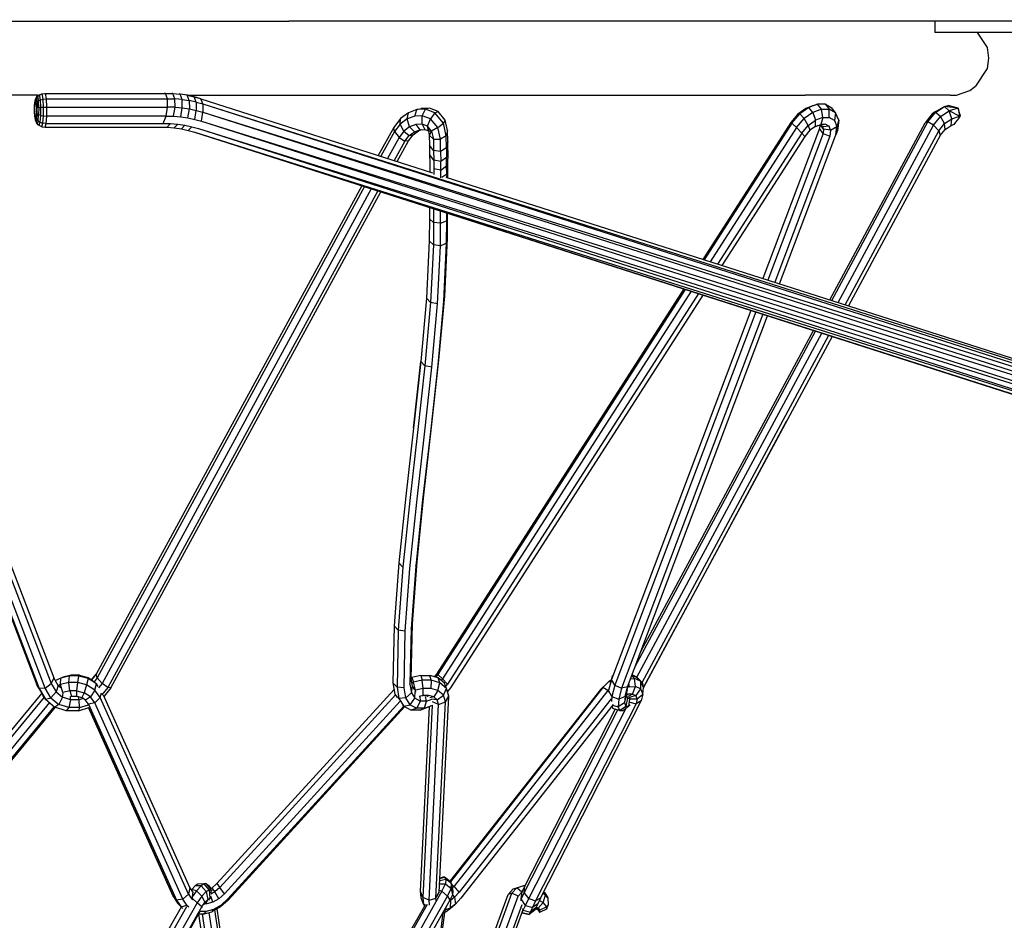
# Model space of a CAD drawing. Units: inches. Extents: x -554728 to 164277, y -104915 to 31894.
# Drawn here: x 143604 to 143815, y 28440 to 28633 of the extents above; entities that cross this region are included whole.
import ezdxf

# ---------------------------------------------------------------- set-up
doc = ezdxf.new("R2010")
doc.units = ezdxf.units.IN
doc.header["$MEASUREMENT"] = 0
doc.linetypes.add('CENTER', pattern=[2, 1.25, -0.25, 0.25, -0.25])
doc.layers.get('0').update_dxf_attribs({"lineweight": 5})

msp = doc.modelspace()

# ---------------------------------------------------------------- linework, layer by layer
at = {"linetype": 'CENTER', "lineweight": 0, "ltscale": 100}
msp.add_line((143619.07, 28632.88), (147259.85, 28633.19), dxfattribs=at)
at = {"color": 18, "linetype": 'Continuous', "lineweight": 30, "true_color": 0x000000}
for p, q in [((143588.9, 28632.88), (143613.6, 28632.88)), ((143613.6, 28632.88), (143637.81, 28632.88)), ((143637.81, 28632.88), (143661.26, 28632.88)), ((143683.67, 28632.88), (143661.26, 28632.88)), ((143704.8, 28632.88), (143683.67, 28632.88)), ((143724.4, 28632.88), (143704.8, 28632.88)), ((143742.26, 28632.88), (143724.4, 28632.88)), ((143758.17, 28632.88), (143742.26, 28632.88)), ((143771.94, 28632.88), (143758.17, 28632.88)), ((143783.44, 28632.88), (143771.94, 28632.88)), ((143792.51, 28632.88), (143783.44, 28632.88)), ((143799.07, 28632.88), (143792.51, 28632.88)), ((143799.72, 28632.88), (143799.07, 28632.88)), ((143799.72, 28632.96), (143799.72, 28630.46)), ((143799.72, 28632.96), (143937.72, 28632.96)), ((143937.72, 28630.46), (143799.72, 28630.46)), ((143808.81, 28630.46), (143810.9, 28627.22)), ((143810.9, 28627.22), (143811.22, 28624.96)), ((143811.22, 28624.96), (143810.9, 28622.71)), ((143810.9, 28622.71), (143808.46, 28618.92)), ((143807.22, 28618.03), (143808.46, 28618.92)), ((143607.57, 28617.04), (143588.9, 28617.04)), ((143606.87, 28615.81), (143607.02, 28616.32)), ((143607.02, 28616.32), (143606.87, 28615.81)), ((143607.02, 28616.32), (143606.95, 28615.6)), ((143607.25, 28616.88), (143607.02, 28616.32)), ((143607.25, 28616.88), (143607.02, 28616.32)), ((143607.02, 28616.32), (143607.17, 28616.19)), ((143607.17, 28616.19), (143607.06, 28615.51)), ((143607.17, 28616.19), (143607.44, 28616.72)), ((143607.17, 28616.19), (143607.3, 28615.44)), ((143607.25, 28616.88), (143607.41, 28617.04)), ((143607.44, 28616.72), (143607.25, 28616.88)), ((143607.44, 28616.72), (143607.86, 28617.09)), ((143607.44, 28616.72), (143607.59, 28615.79)), ((143607.77, 28617.16), (143607.86, 28617.09)), ((143607.86, 28617.09), (143608.43, 28617.32)), ((143608.03, 28616.05), (143607.86, 28617.09)), ((143608.03, 28616.05), (143608.62, 28616.2)), ((143608.43, 28617.32), (143608.39, 28617.36)), ((143608.43, 28617.32), (143609.15, 28617.39)), ((143608.62, 28616.2), (143608.43, 28617.32)), ((143608.62, 28616.2), (143609.35, 28616.25)), ((143608.71, 28614.46), (143608.62, 28616.2)), ((143609.15, 28617.39), (143609.12, 28617.42)), ((143609.35, 28616.25), (143609.15, 28617.39)), ((143609.15, 28617.39), (143613.19, 28617.39)), ((143609.44, 28614.48), (143609.35, 28616.25)), ((143609.35, 28616.25), (143635.24, 28616.25)), ((143613.19, 28617.39), (143634.83, 28617.39)), ((143634.83, 28617.39), (143634.64, 28617.45)), ((143635.24, 28616.25), (143634.83, 28617.39)), ((143634.83, 28617.39), (143636.43, 28617.35)), ((143635.29, 28614.48), (143635.24, 28616.25)), ((143635.24, 28616.25), (143636.84, 28616.21)), ((143636.43, 28617.35), (143636.23, 28617.41)), ((143636.84, 28616.21), (143636.43, 28617.35)), ((143636.43, 28617.35), (143637.99, 28617.21)), ((143636.89, 28614.43), (143636.84, 28616.21)), ((143638.4, 28616.07), (143636.84, 28616.21)), ((143637.99, 28617.21), (143637.74, 28617.29)), ((143638.4, 28616.07), (143637.99, 28617.21)), ((143639.5, 28616.99), (143637.99, 28617.21)), ((143639.5, 28616.99), (143639.13, 28617.1)), ((143639.41, 28617.04), (143661.26, 28617.04)), ((143639.91, 28615.85), (143639.5, 28616.99)), ((143639.5, 28616.99), (143640.97, 28616.67)), ((143640.3, 28616.88), (143639.52, 28617.04)), ((143640.97, 28616.67), (143640.3, 28616.88)), ((143640.3, 28616.88), (143641.72, 28616.47)), ((143641.38, 28615.53), (143640.97, 28616.67)), ((143642.4, 28616.27), (143640.97, 28616.67)), ((143642.4, 28616.27), (143641.72, 28616.47)), ((143642.81, 28615.13), (143642.4, 28616.27)), ((143642.4, 28616.27), (143692.03, 28600.39)), ((143661.26, 28617.04), (143683.67, 28617.04)), ((143683.67, 28617.04), (143704.8, 28617.04)), ((143704.8, 28617.04), (143724.4, 28617.04)), ((143724.4, 28617.04), (143742.26, 28617.04)), ((143742.26, 28617.04), (143758.17, 28617.04)), ((143758.17, 28617.04), (143771.94, 28617.04)), ((143783.44, 28617.04), (143771.94, 28617.04)), ((143792.51, 28617.04), (143783.44, 28617.04)), ((143799.07, 28617.04), (143792.51, 28617.04)), ((143803.03, 28617.04), (143799.07, 28617.04)), ((143803.03, 28617.04), (143804.36, 28617.04)), ((143804.36, 28617.04), (143807.22, 28618.03)), ((143606.76, 28613.51), (143606.78, 28614.78)), ((143606.77, 28613.63), (143606.78, 28614.52)), ((143606.78, 28614.78), (143606.87, 28615.81)), ((143606.78, 28614.52), (143606.85, 28615.24)), ((143606.78, 28614.52), (143606.78, 28614.78)), ((143606.85, 28615.24), (143606.87, 28615.81)), ((143606.85, 28615.24), (143606.95, 28615.6)), ((143606.87, 28615.81), (143606.87, 28615.81)), ((143606.87, 28615.81), (143606.87, 28615.81)), ((143607.06, 28615.51), (143606.95, 28615.6)), ((143607.15, 28614.98), (143607.06, 28615.51)), ((143607.3, 28615.44), (143607.15, 28614.98)), ((143607.19, 28614.16), (143607.15, 28614.98)), ((143607.18, 28613.27), (143607.19, 28614.16)), ((143607.19, 28614.16), (143607.36, 28614.28)), ((143607.3, 28615.44), (143607.59, 28615.79)), ((143607.3, 28615.44), (143607.36, 28614.28)), ((143607.35, 28613.01), (143607.36, 28614.28)), ((143607.67, 28614.36), (143607.36, 28614.28)), ((143608.03, 28616.05), (143607.59, 28615.79)), ((143607.67, 28614.36), (143607.59, 28615.79)), ((143607.67, 28614.36), (143607.65, 28612.81)), ((143607.67, 28614.36), (143608.12, 28614.43)), ((143608.12, 28614.43), (143608.03, 28616.05)), ((143608.1, 28612.66), (143608.12, 28614.43)), ((143608.12, 28614.43), (143608.71, 28614.46)), ((143608.69, 28612.57), (143608.71, 28614.46)), ((143608.71, 28614.46), (143609.44, 28614.48)), ((143609.42, 28612.55), (143609.44, 28614.48)), ((143609.44, 28614.48), (143635.29, 28614.48)), ((143634.95, 28612.55), (143635.29, 28614.48)), ((143636.89, 28614.43), (143635.29, 28614.48)), ((143636.55, 28612.5), (143636.89, 28614.43)), ((143636.89, 28614.43), (143638.44, 28614.3)), ((143638.11, 28612.37), (143638.44, 28614.3)), ((143638.44, 28614.3), (143638.4, 28616.07)), ((143638.4, 28616.07), (143639.91, 28615.85)), ((143638.44, 28614.3), (143639.96, 28614.07)), ((143639.62, 28612.14), (143639.96, 28614.07)), ((143639.91, 28615.85), (143639.96, 28614.07)), ((143641.38, 28615.53), (143639.91, 28615.85)), ((143639.96, 28614.07), (143641.43, 28613.76)), ((143641.38, 28615.53), (143641.43, 28613.76)), ((143641.38, 28615.53), (143642.81, 28615.13)), ((143642.81, 28615.13), (143642.86, 28613.35)), ((143642.81, 28615.13), (143936.53, 28521.26)), ((143642.81, 28615.13), (143935.15, 28522.63)), ((143688.71, 28613.95), (143689.66, 28614.17)), ((143690.55, 28614.02), (143688.71, 28613.95)), ((143691.45, 28614.24), (143689.66, 28614.17)), ((143689.88, 28612.6), (143690.55, 28614.02)), ((143691.45, 28614.24), (143690.55, 28614.02)), ((143692.53, 28613.26), (143690.55, 28614.02)), ((143693.25, 28613.54), (143691.45, 28614.24)), ((143772.08, 28614.18), (143770.37, 28612.94)), ((143772.69, 28614.38), (143770.77, 28612.99)), ((143773.74, 28614.79), (143772.08, 28614.18)), ((143772.08, 28614.18), (143772.69, 28614.38)), ((143774.59, 28615.08), (143772.69, 28614.38)), ((143773.55, 28613.34), (143772.69, 28614.38)), ((143775.4, 28614.02), (143773.55, 28613.34)), ((143773.74, 28614.79), (143774.59, 28615.08)), ((143776.31, 28615.09), (143774.59, 28615.08)), ((143775.4, 28614.02), (143774.59, 28615.08)), ((143775.4, 28614.02), (143777.1, 28614.03)), ((143775.7, 28612.24), (143775.4, 28614.02)), ((143776.31, 28615.09), (143777.1, 28614.03)), ((143776.31, 28615.09), (143777.66, 28614.32)), ((143777.1, 28612.25), (143777.1, 28614.03)), ((143778.44, 28613.27), (143777.1, 28614.03)), ((143778.44, 28613.27), (143777.66, 28614.32)), ((143799.85, 28613.29), (143801.81, 28614.6)), ((143799.92, 28613.51), (143801.49, 28614.46)), ((143801.49, 28614.46), (143801.81, 28614.6)), ((143801.81, 28614.6), (143802.56, 28614.84)), ((143802.77, 28613.65), (143801.81, 28614.6)), ((143804.7, 28614.27), (143801.81, 28614.6)), ((143804.7, 28614.27), (143802.56, 28614.84)), ((143804.7, 28614.27), (143802.77, 28613.65)), ((143804.7, 28614.27), (143805.01, 28612.51)), ((143805.23, 28612.51), (143804.7, 28614.27)), ((143606.77, 28613.63), (143606.76, 28613.51)), ((143606.83, 28612.35), (143606.76, 28613.51)), ((143606.82, 28612.81), (143606.77, 28613.63)), ((143606.91, 28612.28), (143606.82, 28612.81)), ((143606.82, 28612.81), (143606.83, 28612.35)), ((143606.83, 28612.35), (143606.96, 28611.6)), ((143606.91, 28612.28), (143607.02, 28612.18)), ((143606.96, 28611.6), (143606.91, 28612.28)), ((143607.12, 28612.55), (143607.02, 28612.18)), ((143607.11, 28611.47), (143607.02, 28612.18)), ((143607.25, 28611.98), (143607.11, 28611.47)), ((143607.12, 28612.55), (143607.18, 28613.27)), ((143607.25, 28611.98), (143607.12, 28612.55)), ((143607.18, 28613.27), (143607.35, 28613.01)), ((143607.25, 28611.98), (143607.35, 28613.01)), ((143607.54, 28611.54), (143607.25, 28611.98)), ((143607.65, 28612.81), (143607.35, 28613.01)), ((143607.54, 28611.54), (143607.65, 28612.81)), ((143608.1, 28612.66), (143607.65, 28612.81)), ((143607.97, 28611.23), (143608.1, 28612.66)), ((143608.1, 28612.66), (143608.69, 28612.57)), ((143608.55, 28611.04), (143608.69, 28612.57)), ((143608.69, 28612.57), (143609.42, 28612.55)), ((143609.28, 28610.98), (143609.42, 28612.55)), ((143634.95, 28612.55), (143609.42, 28612.55)), ((143634.32, 28610.98), (143634.95, 28612.55)), ((143634.95, 28612.55), (143636.55, 28612.5)), ((143636.55, 28612.5), (143638.11, 28612.37)), ((143638.11, 28612.37), (143639.62, 28612.14)), ((143639.62, 28612.14), (143641.09, 28611.83)), ((143641.09, 28611.83), (143641.43, 28613.76)), ((143641.43, 28613.76), (143642.86, 28613.35)), ((143642.52, 28611.42), (143642.86, 28613.35)), ((143642.86, 28613.35), (143936.53, 28521.26)), ((143642.86, 28613.35), (143937.03, 28519.38)), ((143685.2, 28611.99), (143683.74, 28610.12)), ((143685.16, 28610.82), (143685.2, 28611.99)), ((143686.64, 28611.92), (143685.16, 28610.82)), ((143686.92, 28613.27), (143685.2, 28611.99)), ((143686.64, 28611.92), (143686.92, 28613.27)), ((143688.24, 28612.53), (143686.64, 28611.92)), ((143687.16, 28610.23), (143686.64, 28611.92)), ((143688.71, 28613.95), (143686.92, 28613.27)), ((143688.24, 28612.53), (143688.71, 28613.95)), ((143689.88, 28612.6), (143688.24, 28612.53)), ((143689.84, 28610.8), (143689.88, 28612.6)), ((143691.6, 28611.94), (143689.88, 28612.6)), ((143690.99, 28610.36), (143691.6, 28611.94)), ((143692.53, 28613.26), (143691.6, 28611.94)), ((143693.18, 28610.08), (143691.6, 28611.94)), ((143692.53, 28613.26), (143693.25, 28613.54)), ((143694.4, 28611.05), (143692.53, 28613.26)), ((143694.81, 28611.68), (143693.25, 28613.54)), ((143770.37, 28612.94), (143768.85, 28611.15)), ((143769.1, 28611.01), (143770.77, 28612.99)), ((143770.07, 28610.08), (143771.7, 28612)), ((143770.37, 28612.94), (143770.77, 28612.99)), ((143770.77, 28612.99), (143771.7, 28612)), ((143773.55, 28613.34), (143771.7, 28612)), ((143772.6, 28610.55), (143771.7, 28612)), ((143773.55, 28613.34), (143774.15, 28611.66)), ((143775.7, 28612.24), (143774.15, 28611.66)), ((143775.7, 28612.24), (143775.31, 28610.77)), ((143775.7, 28612.24), (143777.1, 28612.25)), ((143778.19, 28611.63), (143777.1, 28612.25)), ((143778.44, 28613.27), (143778.19, 28611.63)), ((143779.11, 28611.66), (143778.44, 28613.27)), ((143799.15, 28613), (143797.62, 28611.1)), ((143798.24, 28611.31), (143799.85, 28613.29)), ((143799.92, 28613.51), (143799.15, 28613)), ((143799.85, 28613.29), (143799.15, 28613)), ((143799.46, 28610.6), (143800.94, 28612.43)), ((143800.94, 28612.43), (143799.85, 28613.29)), ((143800.94, 28612.43), (143802.77, 28613.65)), ((143801.79, 28610.93), (143800.94, 28612.43)), ((143801.79, 28610.93), (143803.34, 28611.97)), ((143803.34, 28611.97), (143802.77, 28613.65)), ((143805.01, 28612.51), (143802.77, 28613.65)), ((143803.2, 28610.53), (143803.34, 28611.97)), ((143803.34, 28611.97), (143805.01, 28612.51)), ((143804.25, 28611.26), (143804.9, 28612.12)), ((143804.9, 28612.12), (143805.01, 28612.51)), ((143804.9, 28612.12), (143805.1, 28612.35)), ((143805.01, 28612.51), (143805.23, 28612.51)), ((143805.23, 28612.51), (143805.1, 28612.35)), ((143606.96, 28611.6), (143607.17, 28611.07)), ((143606.96, 28611.6), (143607.11, 28611.47)), ((143607.36, 28610.91), (143607.11, 28611.47)), ((143607.55, 28610.7), (143607.17, 28611.07)), ((143607.17, 28611.07), (143607.36, 28610.91)), ((143607.54, 28611.54), (143607.36, 28610.91)), ((143607.77, 28610.51), (143607.36, 28610.91)), ((143607.54, 28611.54), (143607.97, 28611.23)), ((143607.77, 28610.51), (143607.55, 28610.7)), ((143607.77, 28610.51), (143607.97, 28611.23)), ((143608.34, 28610.27), (143607.77, 28610.51)), ((143607.97, 28611.23), (143608.55, 28611.04)), ((143608.34, 28610.27), (143608.55, 28611.04)), ((143608.34, 28610.27), (143609.06, 28610.19)), ((143609.28, 28610.98), (143608.55, 28611.04)), ((143609.06, 28610.19), (143609.28, 28610.98)), ((143609.06, 28610.19), (143633.57, 28610.19)), ((143609.28, 28610.98), (143634.32, 28610.98)), ((143633.57, 28610.19), (143635.17, 28610.14)), ((143634.32, 28610.98), (143635.92, 28610.93)), ((143635.17, 28610.14), (143635.92, 28610.93)), ((143635.17, 28610.14), (143636.73, 28610.01)), ((143635.92, 28610.93), (143637.48, 28610.8)), ((143636.73, 28610.01), (143637.48, 28610.8)), ((143636.73, 28610.01), (143638.24, 28609.78)), ((143637.48, 28610.8), (143638.99, 28610.57)), ((143638.24, 28609.78), (143638.99, 28610.57)), ((143638.99, 28610.57), (143640.46, 28610.26)), ((143639.71, 28609.47), (143640.46, 28610.26)), ((143640.46, 28610.26), (143641.89, 28609.85)), ((143641.09, 28611.83), (143642.52, 28611.42)), ((143641.89, 28609.85), (143936.53, 28517.51)), ((143641.89, 28609.85), (143935.15, 28516.14)), ((143642.52, 28611.42), (143937.03, 28519.38)), ((143642.52, 28611.42), (143936.53, 28517.51)), ((143683.74, 28610.12), (143680.45, 28604.08)), ((143683.9, 28609.21), (143683.74, 28610.12)), ((143685.16, 28610.82), (143683.9, 28609.21)), ((143685.94, 28609.32), (143685.16, 28610.82)), ((143687.16, 28610.23), (143685.94, 28609.32)), ((143688.51, 28610.74), (143687.16, 28610.23)), ((143687.16, 28610.23), (143688.18, 28609.18)), ((143689.84, 28610.8), (143688.51, 28610.74)), ((143688.51, 28610.74), (143689.38, 28609.63)), ((143690.99, 28610.36), (143689.84, 28610.8)), ((143689.84, 28610.8), (143690.45, 28609.67)), ((143691.85, 28609.34), (143690.99, 28610.36)), ((143690.99, 28610.36), (143691.2, 28609.28)), ((143690.99, 28610.36), (143691.07, 28609.43)), ((143693.18, 28610.08), (143691.85, 28609.34)), ((143693.18, 28610.08), (143694.4, 28611.05)), ((143693.74, 28607.57), (143693.18, 28610.08)), ((143694.81, 28611.68), (143694.4, 28611.05)), ((143695.01, 28608.32), (143694.4, 28611.05)), ((143695.29, 28609.42), (143694.81, 28611.68)), ((143768.85, 28611.15), (143750, 28581.82)), ((143769.1, 28611.01), (143750.3, 28581.76)), ((143770.07, 28610.08), (143751.6, 28581.34)), ((143774.97, 28609.88), (143762.83, 28577.75)), ((143769.1, 28611.01), (143768.85, 28611.15)), ((143770.07, 28610.08), (143769.1, 28611.01)), ((143770.07, 28610.08), (143771.2, 28608.89)), ((143771.2, 28608.89), (143772.6, 28610.55)), ((143772.6, 28610.55), (143774.15, 28611.66)), ((143772.6, 28610.55), (143772.96, 28609.49)), ((143774.14, 28610.34), (143772.96, 28609.49)), ((143774.14, 28610.34), (143774.15, 28611.66)), ((143774.14, 28610.34), (143775.31, 28610.77)), ((143775.21, 28610.49), (143774.53, 28610.48)), ((143775.04, 28610.49), (143774.97, 28609.88)), ((143775.76, 28608.79), (143774.97, 28609.88)), ((143776.32, 28610.78), (143775.21, 28610.49)), ((143775.21, 28610.49), (143775.68, 28610.22)), ((143776.32, 28610.78), (143775.31, 28610.77)), ((143775.88, 28609.74), (143775.41, 28610.38)), ((143777.04, 28610.37), (143775.68, 28610.22)), ((143775.88, 28609.74), (143775.68, 28610.22)), ((143776.32, 28610.78), (143777.04, 28610.37)), ((143777.39, 28609.55), (143777.04, 28610.37)), ((143777.21, 28573.15), (143797.62, 28611.1)), ((143777.39, 28609.55), (143778.72, 28610.34)), ((143777.65, 28573.01), (143798.24, 28611.31)), ((143778.19, 28611.63), (143778.72, 28610.34)), ((143778.49, 28608.5), (143778.72, 28610.34)), ((143779.11, 28611.66), (143778.72, 28610.34)), ((143779.11, 28611.66), (143778.83, 28609.46)), ((143778.83, 28609.46), (143779.11, 28611.66)), ((143779.01, 28572.57), (143799.46, 28610.6)), ((143798.24, 28611.31), (143797.62, 28611.1)), ((143799.46, 28610.6), (143798.24, 28611.31)), ((143800.54, 28609.39), (143799.46, 28610.6)), ((143800.54, 28609.39), (143801.79, 28610.93)), ((143801.91, 28609.67), (143801.79, 28610.93)), ((143801.91, 28609.67), (143803.2, 28610.53)), ((143803.12, 28610.48), (143803.3, 28610.54)), ((143803.84, 28610.74), (143803.2, 28610.53)), ((143803.84, 28610.74), (143803.3, 28610.54)), ((143803.84, 28610.74), (143804.25, 28611.26)), ((143638.24, 28609.78), (143639.71, 28609.47)), ((143639.71, 28609.47), (143641.14, 28609.07)), ((143640.83, 28609.15), (143931.4, 28516.14)), ((143640.84, 28609.15), (143933.28, 28515.63)), ((143641.14, 28609.07), (143935.15, 28516.14)), ((143641.14, 28609.07), (143933.28, 28515.63)), ((143683.9, 28609.21), (143681.02, 28603.92)), ((143684.89, 28607.98), (143682.44, 28603.46)), ((143683.9, 28609.21), (143684.89, 28607.98)), ((143685.94, 28609.32), (143684.89, 28607.98)), ((143684.89, 28607.98), (143686.15, 28607.16)), ((143685.94, 28609.32), (143687.09, 28608.36)), ((143686.15, 28607.16), (143687.09, 28608.36)), ((143686.92, 28607.23), (143687.92, 28608.51)), ((143687.09, 28608.36), (143688.18, 28609.18)), ((143687.09, 28608.36), (143687.92, 28608.51)), ((143687.92, 28608.51), (143689.09, 28609.38)), ((143688.18, 28609.18), (143689.38, 28609.63)), ((143688.18, 28609.18), (143689.09, 28609.38)), ((143689.09, 28609.38), (143689.79, 28609.65)), ((143689.38, 28609.63), (143690.45, 28609.67)), ((143690.45, 28609.67), (143691.07, 28609.43)), ((143691.07, 28609.43), (143691.2, 28609.28)), ((143691.85, 28609.34), (143691.2, 28609.28)), ((143691.2, 28609.28), (143691.38, 28608.44)), ((143691.85, 28609.34), (143691.38, 28608.44)), ((143692.24, 28607.63), (143691.38, 28608.44)), ((143691.38, 28608.44), (143691.42, 28606.31)), ((143691.85, 28609.34), (143692.24, 28607.63)), ((143695.01, 28608.32), (143693.74, 28607.57)), ((143695.29, 28609.42), (143695.01, 28608.32)), ((143695.06, 28605.73), (143695.01, 28608.32)), ((143695.33, 28607.1), (143695.29, 28609.42)), ((143771.2, 28608.89), (143753.17, 28580.84)), ((143771.83, 28608.15), (143754.07, 28580.51)), ((143775.76, 28608.79), (143763.91, 28577.4)), ((143777.22, 28608.22), (143765.4, 28576.93)), ((143766.44, 28576.59), (143778.49, 28608.5)), ((143771.2, 28608.89), (143771.83, 28608.15)), ((143772.96, 28609.49), (143771.83, 28608.15)), ((143775.88, 28609.74), (143775.76, 28608.79)), ((143775.76, 28608.79), (143777.22, 28608.22)), ((143777.39, 28609.55), (143775.88, 28609.74)), ((143777.39, 28609.55), (143777.22, 28608.22)), ((143778.83, 28609.46), (143778.49, 28608.5)), ((143780.5, 28572.1), (143800.54, 28609.39)), ((143800.87, 28608.38), (143781.23, 28571.86)), ((143800.54, 28609.39), (143800.87, 28608.38)), ((143800.87, 28608.38), (143801.91, 28609.67)), ((143686.15, 28607.16), (143683.88, 28603)), ((143684.5, 28602.79), (143686.92, 28607.23)), ((143686.92, 28607.23), (143686.15, 28607.16)), ((143692.29, 28605.17), (143691.42, 28606.31)), ((143691.42, 28606.31), (143691.45, 28604.33)), ((143692.24, 28607.63), (143693.74, 28607.57)), ((143692.24, 28607.63), (143692.29, 28605.17)), ((143693.8, 28604.94), (143693.74, 28607.57)), ((143695.06, 28605.73), (143693.8, 28604.94)), ((143695.33, 28607.1), (143695.06, 28605.73)), ((143695.06, 28605.73), (143695.08, 28603.69)), ((143695.36, 28605.19), (143695.33, 28607.1)), ((143567.97, 28604.32), (143610.93, 28492.17)), ((143692.32, 28603.08), (143691.45, 28604.33)), ((143691.45, 28604.33), (143691.46, 28602.54)), ((143693.8, 28604.94), (143692.29, 28605.17)), ((143692.29, 28605.17), (143692.32, 28603.08)), ((143693.8, 28604.94), (143693.82, 28602.81)), ((143695.08, 28603.69), (143693.82, 28602.81)), ((143695.36, 28605.19), (143695.08, 28603.69)), ((143695.09, 28601.86), (143695.08, 28603.69)), ((143695.36, 28605.19), (143695.37, 28603.42)), ((143564.25, 28603.04), (143607.28, 28490.69)), ((143564.69, 28602.36), (143607.77, 28489.9)), ((143609.04, 28490), (143565.96, 28602.45)), ((143567.32, 28603.27), (143610.35, 28490.95)), ((143691.46, 28602.54), (143691.46, 28600.81)), ((143693.82, 28602.81), (143692.32, 28603.08)), ((143692.32, 28603.08), (143692.33, 28601.24)), ((143693.84, 28600.96), (143693.82, 28602.81)), ((143693.84, 28600.96), (143695.09, 28601.86)), ((143695.1, 28600.12), (143695.09, 28601.86)), ((143695.36, 28599.86), (143695.37, 28601.68)), ((143695.37, 28601.68), (143695.37, 28603.42)), ((143691.46, 28600.81), (143691.46, 28600.58)), ((143693.84, 28600.96), (143692.33, 28601.24)), ((143692.33, 28601.24), (143692.33, 28600.02)), ((143693.84, 28599.34), (143693.84, 28600.96)), ((143695.1, 28600.12), (143694.03, 28599.36)), ((143694.92, 28599.47), (143935.15, 28522.63)), ((143695.1, 28600.12), (143695.09, 28599.46)), ((143695.36, 28599.33), (143695.36, 28599.86)), ((143676.92, 28597.6), (143619.98, 28492.96)), ((143677.48, 28597.42), (143620.21, 28492.18)), ((143678.9, 28596.97), (143621.24, 28491)), ((143680.35, 28596.5), (143622.45, 28490.11)), ((143623.14, 28490.04), (143680.97, 28596.3)), ((143691.4, 28592.97), (143691.39, 28590.52)), ((143692.28, 28592.68), (143692.26, 28589.74)), ((143693.77, 28589.57), (143693.78, 28592.2)), ((143695.03, 28591.8), (143695.03, 28590.1)), ((143695.27, 28586.35), (143695.3, 28591.03)), ((143695.3, 28591.03), (143695.3, 28591.72)), ((143691.39, 28590.52), (143691.37, 28585.84)), ((143692.26, 28589.74), (143691.39, 28590.52)), ((143692.26, 28589.74), (143692.24, 28584.93)), ((143693.77, 28589.57), (143692.26, 28589.74)), ((143693.75, 28584.71), (143693.77, 28589.57)), ((143693.77, 28589.57), (143695.03, 28590.1)), ((143695.03, 28590.1), (143695, 28585.3)), ((143691.37, 28585.84), (143690.77, 28573.54)), ((143692.24, 28584.93), (143691.37, 28585.84)), ((143692.24, 28584.93), (143691.64, 28572.57)), ((143693.75, 28584.71), (143692.24, 28584.93)), ((143693.15, 28572.28), (143693.75, 28584.71)), ((143693.75, 28584.71), (143695, 28585.3)), ((143695, 28585.3), (143694.4, 28572.85)), ((143694.67, 28573.94), (143695.27, 28586.35)), ((143695, 28585.3), (143695.27, 28586.35)), ((143745.95, 28575.5), (143692.93, 28493)), ((143746.22, 28575.42), (143693.19, 28492.88)), ((143693.45, 28560.25), (143694.67, 28573.94)), ((143747.53, 28575), (143694.17, 28491.97)), ((143694.4, 28572.85), (143694.67, 28573.94)), ((143749.1, 28574.5), (143695.31, 28490.79)), ((143750.01, 28574.2), (143695.93, 28490.04)), ((143690.77, 28573.54), (143689.56, 28559.99)), ((143691.64, 28572.57), (143690.43, 28559.04)), ((143691.64, 28572.57), (143690.77, 28573.54)), ((143693.15, 28572.28), (143691.64, 28572.57)), ((143691.93, 28558.71), (143693.15, 28572.28)), ((143694.4, 28572.85), (143693.18, 28559.21)), ((143760.26, 28570.92), (143730.39, 28491.79)), ((143761.33, 28570.58), (143731.16, 28490.64)), ((143762.83, 28570.1), (143732.59, 28489.99)), ((143733.84, 28490.22), (143763.87, 28569.77)), ((143735.49, 28494.59), (143774.14, 28566.48)), ((143735.88, 28492.35), (143775.5, 28566.04)), ((143736.72, 28497.85), (143773.7, 28566.62)), ((143737, 28491.2), (143776.98, 28565.57)), ((143777.72, 28565.33), (143737.31, 28490.19)), ((143689.56, 28559.99), (143687.98, 28545.67)), ((143687.98, 28545.67), (143689.56, 28559.99)), ((143690.43, 28559.04), (143689.56, 28559.99)), ((143693.18, 28559.21), (143691.6, 28544.86)), ((143691.87, 28545.86), (143693.45, 28560.25)), ((143690.43, 28559.04), (143688.86, 28544.72)), ((143690.35, 28544.39), (143691.93, 28558.71)), ((143691.93, 28558.71), (143690.43, 28559.04)), ((143737.32, 28490.19), (143767.94, 28547.14)), ((143687.98, 28545.67), (143686.32, 28531.1)), ((143687.98, 28545.67), (143686.32, 28531.1)), ((143688.86, 28544.72), (143687.2, 28530.17)), ((143688.7, 28529.84), (143690.35, 28544.39)), ((143691.6, 28544.86), (143689.94, 28530.31)), ((143690.21, 28531.3), (143691.87, 28545.86)), ((143686.32, 28531.1), (143684.86, 28516.82)), ((143687.2, 28530.17), (143685.73, 28515.9)), ((143687.23, 28515.59), (143688.7, 28529.84)), ((143689.94, 28530.31), (143688.48, 28516.09)), ((143688.75, 28517.09), (143690.21, 28531.3)), ((143687.75, 28503.77), (143688.75, 28517.09)), ((143688.48, 28516.09), (143688.75, 28517.09)), ((143684.86, 28516.82), (143683.85, 28503.34)), ((143685.73, 28515.9), (143684.73, 28502.42)), ((143685.73, 28515.9), (143684.86, 28516.82)), ((143686.23, 28502.17), (143687.23, 28515.59)), ((143688.48, 28516.09), (143687.49, 28502.73)), ((143683.85, 28503.34), (143683.58, 28491.08)), ((143684.73, 28502.42), (143683.85, 28503.34)), ((143684.73, 28502.42), (143684.46, 28490.16)), ((143686.23, 28502.17), (143684.73, 28502.42)), ((143687.49, 28502.73), (143687.23, 28490.79)), ((143687.49, 28502.73), (143687.75, 28503.77)), ((143687.5, 28491.97), (143687.75, 28503.77)), ((143685.97, 28490.05), (143686.23, 28502.17)), ((143610.93, 28492.17), (143610.35, 28490.95)), ((143611.86, 28490.57), (143610.93, 28492.17)), ((143612.39, 28492.14), (143611.28, 28491.58)), ((143612.37, 28490.77), (143612.39, 28492.14)), ((143614.28, 28492.58), (143612.39, 28492.14)), ((143612.39, 28492.14), (143612.86, 28492.33)), ((143614.64, 28492.74), (143612.86, 28492.33)), ((143614.14, 28491.18), (143614.28, 28492.58)), ((143614.28, 28492.58), (143614.64, 28492.74)), ((143616.25, 28492.56), (143614.28, 28492.58)), ((143616.43, 28492.73), (143614.64, 28492.74)), ((143616.02, 28491.17), (143616.25, 28492.56)), ((143616.43, 28492.73), (143616.25, 28492.56)), ((143618.24, 28492.03), (143616.25, 28492.56)), ((143616.43, 28492.73), (143618.12, 28492.27)), ((143618.24, 28492.03), (143617.94, 28490.66)), ((143618.24, 28492.03), (143618.12, 28492.27)), ((143619.35, 28491.48), (143618.12, 28492.27)), ((143620.06, 28490.87), (143618.24, 28492.03)), ((143619.98, 28492.96), (143618.98, 28491.72)), ((143618.98, 28491.72), (143619.98, 28492.96)), ((143620.21, 28492.18), (143619.52, 28491.32)), ((143620.21, 28492.18), (143619.98, 28492.96)), ((143620.21, 28492.18), (143621.24, 28491)), ((143687.23, 28490.79), (143687.5, 28491.97)), ((143687.64, 28492.26), (143687.5, 28492.2)), ((143687.76, 28490.41), (143687.5, 28491.97)), ((143689.59, 28492.71), (143687.64, 28492.26)), ((143687.64, 28492.26), (143687.98, 28491.23)), ((143689.87, 28491.66), (143687.98, 28491.23)), ((143689.59, 28492.71), (143689.87, 28491.66)), ((143689.59, 28492.71), (143691.52, 28492.71)), ((143690.05, 28489.88), (143689.87, 28491.66)), ((143691.78, 28491.66), (143689.87, 28491.66)), ((143691.78, 28491.66), (143691.52, 28492.71)), ((143693.3, 28492.2), (143691.52, 28492.71)), ((143691.78, 28491.66), (143691.69, 28489.88)), ((143693.62, 28491.14), (143691.78, 28491.66)), ((143692.93, 28493), (143692.47, 28492.44)), ((143693.19, 28492.88), (143692.75, 28492.35)), ((143693.19, 28492.88), (143692.93, 28493)), ((143693.19, 28492.88), (143694.17, 28491.97)), ((143693.62, 28491.14), (143693.3, 28492.2)), ((143694.66, 28491.05), (143693.3, 28492.2)), ((143694.17, 28491.97), (143693.93, 28491.67)), ((143695.31, 28490.79), (143694.17, 28491.97)), ((143730.39, 28491.79), (143729.8, 28489.48)), ((143730.36, 28491.68), (143729.95, 28491.44)), ((143730.39, 28491.79), (143730.73, 28492.78)), ((143731.16, 28490.64), (143730.39, 28491.79)), ((143734.51, 28492), (143735.38, 28492.02)), ((143734.75, 28492.63), (143735.38, 28492.02)), ((143734.79, 28492.73), (143735.71, 28492.31)), ((143735.88, 28492.35), (143734.83, 28492.85)), ((143735.54, 28490.29), (143735.38, 28492.02)), ((143736.65, 28491.44), (143735.38, 28492.02)), ((143736.65, 28491.44), (143735.71, 28492.31)), ((143735.88, 28492.35), (143735.8, 28492.22)), ((143737, 28491.2), (143735.88, 28492.35)), ((143607.77, 28489.9), (143607.28, 28490.69)), ((143607.28, 28490.69), (143608.65, 28488.33)), ((143609.04, 28490), (143607.77, 28489.9)), ((143607.77, 28489.9), (143609.11, 28487.58)), ((143609.04, 28490), (143610.35, 28490.95)), ((143610.24, 28487.93), (143609.04, 28490)), ((143610.35, 28490.95), (143611.38, 28489.17)), ((143611.86, 28490.57), (143611.38, 28489.17)), ((143611.45, 28491.28), (143611.49, 28491.25)), ((143611.86, 28490.57), (143612.43, 28490.11)), ((143612.37, 28490.77), (143611.97, 28490.57)), ((143614.14, 28491.18), (143612.37, 28490.77)), ((143612.83, 28489.04), (143612.37, 28490.77)), ((143616.02, 28491.17), (143614.14, 28491.18)), ((143614.31, 28489.38), (143614.14, 28491.18)), ((143615.86, 28489.37), (143616.02, 28491.17)), ((143617.94, 28490.66), (143616.02, 28491.17)), ((143617.94, 28490.66), (143617.38, 28488.97)), ((143619.71, 28489.53), (143617.94, 28490.66)), ((143619.71, 28489.53), (143618.74, 28488.1)), ((143619.71, 28489.53), (143620.06, 28490.87)), ((143620.86, 28487.97), (143619.71, 28489.53)), ((143620.06, 28490.87), (143619.81, 28491.11)), ((143620.43, 28490.36), (143620.06, 28490.87)), ((143621.24, 28491), (143620.47, 28490.04)), ((143622.45, 28490.11), (143621.21, 28488.57)), ((143622.45, 28490.11), (143621.24, 28491)), ((143623.14, 28490.04), (143621.68, 28488.22)), ((143623.14, 28490.04), (143622.45, 28490.11)), ((143683.82, 28489.71), (143645.86, 28448.11)), ((143684.46, 28490.16), (143683.58, 28491.08)), ((143683.58, 28491.08), (143683.99, 28488.7)), ((143685.97, 28490.05), (143684.46, 28490.16)), ((143684.46, 28490.16), (143684.87, 28487.77)), ((143686.34, 28487.89), (143685.97, 28490.05)), ((143687.23, 28490.79), (143687.54, 28488.98)), ((143687.54, 28488.98), (143687.76, 28490.41)), ((143687.98, 28491.23), (143687.65, 28491.07)), ((143688.3, 28489.58), (143687.76, 28490.41)), ((143688.42, 28489.51), (143687.98, 28491.23)), ((143690.05, 28489.88), (143688.42, 28489.51)), ((143690.03, 28488.41), (143690.05, 28489.88)), ((143691.69, 28489.88), (143690.05, 28489.88)), ((143693.22, 28489.44), (143691.69, 28489.88)), ((143693.22, 28489.44), (143693.62, 28491.14)), ((143695.07, 28489.92), (143693.62, 28491.14)), ((143694.42, 28488.45), (143695.07, 28489.92)), ((143695.07, 28489.92), (143694.66, 28491.05)), ((143694.93, 28490.32), (143695.31, 28490.79)), ((143695.56, 28488.26), (143695.07, 28489.92)), ((143695.93, 28490.04), (143695.27, 28489.24)), ((143728.12, 28489.73), (143695.8, 28448.58)), ((143728.6, 28490.14), (143695.89, 28448.49)), ((143729.45, 28491), (143728.12, 28489.73)), ((143728.12, 28489.73), (143728.6, 28490.14)), ((143729.95, 28491.44), (143728.6, 28490.14)), ((143729.66, 28489.48), (143728.6, 28490.14)), ((143729.45, 28491), (143729.95, 28491.44)), ((143729.85, 28489.66), (143729.66, 28489.48)), ((143730.24, 28491.21), (143729.95, 28491.44)), ((143731.16, 28490.64), (143730.52, 28488.16)), ((143731.16, 28490.64), (143732.59, 28489.99)), ((143732.59, 28489.99), (143731.98, 28487.63)), ((143733.84, 28490.22), (143732.59, 28489.99)), ((143733.32, 28488.19), (143733.84, 28490.22)), ((143733.76, 28489.52), (143733.32, 28488.19)), ((143733.67, 28488.42), (143733.76, 28489.52)), ((143733.76, 28489.52), (143734.12, 28490.98)), ((143734.28, 28490.27), (143733.92, 28490.17)), ((143734.28, 28490.27), (143734.12, 28490.96)), ((143734.28, 28490.27), (143735.54, 28490.29)), ((143734.94, 28488.68), (143735.54, 28490.29)), ((143736.62, 28489.81), (143735.54, 28490.29)), ((143736.62, 28489.81), (143735.63, 28488.38)), ((143736.65, 28491.44), (143736.62, 28489.81)), ((143736.62, 28489.81), (143737.14, 28488.7)), ((143737.26, 28490.14), (143736.65, 28491.44)), ((143736.87, 28490.99), (143737, 28491.2)), ((143737, 28491.2), (143737.31, 28490.19)), ((143737.14, 28488.7), (143737.26, 28490.14)), ((143737.31, 28490.19), (143737.26, 28490.1)), ((143737.31, 28490.19), (143737.32, 28490.19)), ((143608.32, 28488.9), (143574.3, 28447.82)), ((143608.84, 28488.03), (143574.61, 28446.68)), ((143609.11, 28487.58), (143608.65, 28488.33)), ((143609.11, 28487.58), (143610.24, 28487.93)), ((143609.11, 28487.58), (143611.15, 28485.93)), ((143610.24, 28487.93), (143611.38, 28489.17)), ((143610.24, 28487.93), (143612.01, 28486.5)), ((143611.38, 28489.17), (143612.79, 28488.03)), ((143612.79, 28488.03), (143612.01, 28486.5)), ((143612.83, 28489.04), (143612.79, 28489.02)), ((143612.79, 28488.03), (143612.93, 28488.92)), ((143614.48, 28487.46), (143612.79, 28488.03)), ((143614.31, 28489.38), (143612.83, 28489.04)), ((143612.83, 28489.04), (143612.89, 28488.95)), ((143614.48, 28487.46), (143614.11, 28485.8)), ((143615.86, 28489.37), (143614.31, 28489.38)), ((143614.31, 28489.38), (143614.69, 28488.23)), ((143614.48, 28487.46), (143614.47, 28488.2)), ((143616.31, 28487.47), (143614.48, 28487.46)), ((143614.52, 28488.19), (143614.69, 28488.23)), ((143614.69, 28488.23), (143615.87, 28488.22)), ((143615.86, 28489.37), (143617.38, 28488.97)), ((143615.87, 28488.22), (143615.86, 28489.37)), ((143615.87, 28488.22), (143616.9, 28487.94)), ((143616.31, 28487.47), (143616.2, 28488.13)), ((143617.19, 28487.75), (143616.31, 28487.47)), ((143616.39, 28485.81), (143616.31, 28487.47)), ((143617.38, 28488.97), (143616.9, 28487.94)), ((143617.7, 28487.43), (143616.9, 28487.94)), ((143618.74, 28488.1), (143617.38, 28488.97)), ((143618.74, 28488.1), (143617.7, 28487.43)), ((143618.34, 28486.55), (143617.7, 28487.43)), ((143619.67, 28486.82), (143618.74, 28488.1)), ((143619.67, 28486.82), (143620.86, 28487.97)), ((143620.86, 28487.97), (143621.11, 28488.96)), ((143639.75, 28445.86), (143620.86, 28487.97)), ((143640.07, 28447.26), (143621.57, 28488.48)), ((143684.12, 28488.51), (143646.51, 28447.29)), ((143684.87, 28487.77), (143683.99, 28488.7)), ((143683.99, 28488.7), (143684.46, 28487.98)), ((143686.34, 28487.89), (143684.87, 28487.77)), ((143684.87, 28487.77), (143685.95, 28486.1)), ((143686.34, 28487.89), (143687.54, 28488.98)), ((143687.29, 28486.41), (143686.34, 28487.89)), ((143687.29, 28486.41), (143688.3, 28487.8)), ((143687.54, 28488.98), (143688.3, 28487.8)), ((143688.3, 28487.8), (143688.38, 28489.28)), ((143689.42, 28487.2), (143688.3, 28487.8)), ((143688.42, 28489.51), (143688.31, 28489.45)), ((143688.5, 28489.12), (143688.42, 28489.51)), ((143690.03, 28488.41), (143689.17, 28488.21)), ((143689.35, 28488.21), (143689.42, 28487.2)), ((143690.03, 28488.41), (143689.92, 28488.25)), ((143691.3, 28488.41), (143690.03, 28488.41)), ((143690.79, 28487.2), (143690.59, 28488.15)), ((143690.79, 28487.2), (143691.9, 28487.64)), ((143691.3, 28488.41), (143690.87, 28488.13)), ((143692.35, 28488.11), (143691.3, 28488.41)), ((143692.35, 28488.11), (143691.51, 28487.91)), ((143693.08, 28487.5), (143691.91, 28487.62)), ((143693.22, 28489.44), (143692.35, 28488.11)), ((143693.08, 28487.5), (143692.35, 28488.11)), ((143693.08, 28487.5), (143694.42, 28488.45)), ((143693.37, 28486.5), (143693.08, 28487.5)), ((143694.42, 28488.45), (143693.22, 28489.44)), ((143693.49, 28446.21), (143695.56, 28488.26)), ((143694.84, 28487.01), (143694.42, 28488.45)), ((143694.84, 28487.01), (143695.56, 28488.26)), ((143729.66, 28489.48), (143696.72, 28447.54)), ((143730.34, 28487.69), (143697.77, 28446.23)), ((143729.8, 28489.48), (143729.77, 28489.13)), ((143730.52, 28488.16), (143729.8, 28489.48)), ((143730.52, 28488.16), (143730.44, 28487.08)), ((143730.52, 28488.16), (143731.98, 28487.63)), ((143731.98, 28487.63), (143731.85, 28485.98)), ((143733.32, 28488.19), (143731.98, 28487.63)), ((143733.21, 28486.8), (143733.67, 28488.42)), ((143733.32, 28488.19), (143733.21, 28486.8)), ((143733.88, 28487.86), (143733.47, 28486.1)), ((143734.02, 28488.67), (143733.67, 28488.42)), ((143733.67, 28488.42), (143733.88, 28487.86)), ((143733.68, 28488.57), (143734.02, 28488.67)), ((143733.88, 28487.86), (143734.3, 28487.85)), ((143734.94, 28488.68), (143733.96, 28488.15)), ((143734.94, 28488.68), (143734.02, 28488.67)), ((143734.06, 28488.06), (143734.26, 28487.97)), ((143734.31, 28487.63), (143734.06, 28486.09)), ((143735.63, 28488.38), (143734.26, 28487.97)), ((143734.39, 28487.71), (143734.26, 28487.97)), ((143734.39, 28487.71), (143734.31, 28487.38)), ((143734.39, 28487.71), (143734.32, 28487.78)), ((143734.39, 28487.71), (143735.95, 28487.7)), ((143734.94, 28488.68), (143735.63, 28488.38)), ((143735.95, 28487.7), (143735.63, 28488.38)), ((143735.95, 28487.7), (143735.71, 28486.6)), ((143735.95, 28487.7), (143737.14, 28488.7)), ((143737.14, 28488.7), (143736.81, 28487.22)), ((143609.99, 28486.87), (143575.57, 28445.29)), ((143576.62, 28444.46), (143611.03, 28486.03)), ((143577.14, 28444.67), (143611.27, 28485.89)), ((143612.01, 28486.5), (143611.15, 28485.93)), ((143613.58, 28485.12), (143611.15, 28485.93)), ((143614.11, 28485.8), (143612.01, 28486.5)), ((143614.11, 28485.8), (143613.58, 28485.12)), ((143616.39, 28485.81), (143614.11, 28485.8)), ((143616.19, 28485.13), (143618.4, 28485.84)), ((143616.39, 28485.81), (143616.19, 28485.13)), ((143616.39, 28485.81), (143618.32, 28486.43)), ((143618.34, 28486.55), (143618.14, 28486.78)), ((143618.31, 28485.81), (143636.46, 28445.38)), ((143636.46, 28445.38), (143618.31, 28485.81)), ((143619.67, 28486.82), (143618.34, 28486.55)), ((143618.34, 28486.55), (143637.2, 28444.53)), ((143638.56, 28444.73), (143619.67, 28486.82)), ((143685.13, 28487.17), (143647.49, 28445.92)), ((143685.93, 28486.11), (143648.23, 28444.8)), ((143686.11, 28486.02), (143648.29, 28444.58)), ((143685.95, 28486.1), (143685.67, 28486.4)), ((143685.95, 28486.1), (143687.29, 28486.41)), ((143685.95, 28486.1), (143687.52, 28485.26)), ((143687.29, 28486.41), (143688.69, 28485.67)), ((143688.69, 28485.67), (143687.52, 28485.26)), ((143689.42, 28487.2), (143688.69, 28485.67)), ((143690.38, 28485.67), (143688.69, 28485.67)), ((143690.79, 28487.2), (143689.42, 28487.2)), ((143689.43, 28485.26), (143691.55, 28486.1)), ((143690.38, 28485.67), (143689.43, 28485.26)), ((143689.5, 28446.48), (143691.45, 28486.06)), ((143691.97, 28486.29), (143689.96, 28445.14)), ((143690.38, 28485.67), (143690.79, 28487.2)), ((143690.38, 28485.67), (143692.11, 28486.35)), ((143691.31, 28444.51), (143693.37, 28486.5)), ((143691.81, 28486.21), (143691.55, 28486.1)), ((143693.37, 28486.5), (143692.04, 28487.02)), ((143692.78, 28444.95), (143694.84, 28487.01)), ((143693.37, 28486.5), (143694.84, 28487.01)), ((143730.75, 28486.48), (143698.15, 28444.96)), ((143711.83, 28447.52), (143731.23, 28485.43)), ((143712.68, 28444.89), (143733.55, 28485.7)), ((143735.71, 28486.6), (143714.11, 28444.38)), ((143715.19, 28444.96), (143736.81, 28487.22)), ((143730.46, 28486.11), (143730.71, 28485.58)), ((143730.5, 28486.15), (143730.71, 28485.58)), ((143730.66, 28486.36), (143731.85, 28485.98)), ((143732.16, 28485.16), (143730.71, 28485.58)), ((143733.21, 28486.8), (143731.85, 28485.98)), ((143731.85, 28485.98), (143732.16, 28485.16)), ((143732.16, 28485.16), (143733.47, 28486.1)), ((143732.85, 28485.15), (143734.06, 28486.09)), ((143733.21, 28486.8), (143733.47, 28486.1)), ((143733.47, 28486.1), (143734.06, 28486.09)), ((143734.4, 28486.35), (143734.06, 28486.09)), ((143734.35, 28486.99), (143735.71, 28486.6)), ((143736.81, 28487.22), (143735.71, 28486.6)), ((143616.19, 28485.13), (143613.58, 28485.12)), ((143689.43, 28485.26), (143687.52, 28485.26)), ((143731.73, 28485.28), (143711.74, 28446.19)), ((143732.16, 28485.16), (143732.85, 28485.15)), ((143693.64, 28449.31), (143694.19, 28449.48)), ((143693.64, 28449.18), (143694.63, 28449.47)), ((143694.63, 28449.47), (143694.19, 28449.48)), ((143694.63, 28449.47), (143694.93, 28449.06)), ((143695.87, 28448.53), (143694.63, 28449.47)), ((143641.19, 28447.61), (143640.48, 28446.85)), ((143641.75, 28447.97), (143641.19, 28447.61)), ((143642.45, 28447.59), (143641.19, 28447.61)), ((143642.45, 28447.59), (143641.47, 28446.53)), ((143643.14, 28448.03), (143641.75, 28447.97)), ((143643.14, 28448.03), (143642.45, 28447.59)), ((143643.57, 28446.38), (143642.45, 28447.59)), ((143644.21, 28446.79), (143643.14, 28448.03)), ((143643.65, 28448.02), (143643.14, 28448.03)), ((143644.66, 28446.78), (143643.65, 28448.02)), ((143643.65, 28448.02), (143644.05, 28447.66)), ((143644.05, 28447.66), (143644.55, 28447.03)), ((143645.86, 28448.11), (143644.77, 28447.15)), ((143645.86, 28448.11), (143646.51, 28447.29)), ((143693.58, 28448.05), (143694.82, 28448.01)), ((143693.62, 28448.78), (143694.93, 28449.06)), ((143694.08, 28446.46), (143694.82, 28448.01)), ((143694.93, 28449.06), (143694.82, 28448.01)), ((143694.82, 28448.01), (143696.06, 28447.02)), ((143696.16, 28448.12), (143694.93, 28449.06)), ((143696.16, 28448.12), (143695.87, 28448.53)), ((143696.06, 28447.02), (143696.16, 28448.12)), ((143696.16, 28448.12), (143696.39, 28446.46)), ((143696.2, 28447.82), (143696.72, 28447.54)), ((143696.72, 28447.54), (143696.3, 28447.09)), ((143697.77, 28446.23), (143696.72, 28447.54)), ((143710.15, 28447.22), (143711.6, 28447.69)), ((143711.27, 28446.31), (143711.83, 28447.52)), ((143711.6, 28447.69), (143711.78, 28447.41)), ((143711.6, 28447.69), (143711.92, 28447.69)), ((143711.74, 28446.19), (143711.83, 28447.52)), ((143637.2, 28444.53), (143636.46, 28445.38)), ((143636.46, 28445.38), (143637.44, 28443.9)), ((143638.56, 28444.73), (143639.75, 28445.86)), ((143640.07, 28447.26), (143639.75, 28445.86)), ((143639.75, 28445.86), (143640.46, 28444.79)), ((143640.69, 28446.31), (143640.07, 28447.26)), ((143640.43, 28446.78), (143640.33, 28446.86)), ((143640.48, 28446.85), (143640.41, 28446.75)), ((143640.69, 28446.31), (143640.46, 28444.79)), ((143641.47, 28446.53), (143640.48, 28446.85)), ((143641.47, 28446.53), (143640.55, 28445.25)), ((143640.69, 28446.31), (143640.77, 28446.25)), ((143641.47, 28446.53), (143642.63, 28445.37)), ((143642.63, 28445.37), (143641.63, 28443.99)), ((143642.63, 28445.37), (143643.57, 28446.38)), ((143642.63, 28445.37), (143643.27, 28444.05)), ((143643.57, 28446.38), (143644.21, 28446.79)), ((143643.57, 28446.38), (143643.88, 28444.71)), ((143644.21, 28446.79), (143644.32, 28444.98)), ((143644.21, 28446.79), (143644.66, 28446.78)), ((143644.77, 28447.15), (143644.53, 28447.02)), ((143644.98, 28444.1), (143644.53, 28445.38)), ((143645.42, 28446.33), (143644.56, 28445.84)), ((143644.65, 28446.11), (143644.66, 28446.78)), ((143644.66, 28446.78), (143644.81, 28446.64)), ((143644.77, 28447.15), (143645.42, 28446.33)), ((143646.51, 28447.29), (143645.42, 28446.33)), ((143646.24, 28444.81), (143645.42, 28446.33)), ((143647.49, 28445.92), (143646.24, 28444.81)), ((143647.49, 28445.92), (143646.51, 28447.29)), ((143694.08, 28446.46), (143657.53, 28381.97)), ((143658.5, 28380.52), (143695.29, 28445.42)), ((143687.42, 28382.7), (143710.41, 28445.41)), ((143687.99, 28388.53), (143709.09, 28446.06)), ((143688.35, 28391.44), (143708.28, 28445.75)), ((143689.96, 28445.14), (143689.5, 28446.48)), ((143689.66, 28445.08), (143689.5, 28446.48)), ((143692.78, 28444.95), (143693.49, 28446.21)), ((143693.5, 28446.09), (143693.49, 28446.21)), ((143693.52, 28446.72), (143694.08, 28446.46)), ((143694.08, 28446.46), (143695.29, 28445.42)), ((143695.29, 28445.42), (143696.06, 28447.02)), ((143695.29, 28445.42), (143695.76, 28444.53)), ((143696.32, 28445.67), (143695.76, 28444.53)), ((143696.06, 28447.02), (143696.32, 28445.67)), ((143696.39, 28446.46), (143696.32, 28445.67)), ((143696.78, 28445.16), (143696.33, 28445.84)), ((143697.77, 28446.23), (143696.78, 28445.16)), ((143708.28, 28445.75), (143709.38, 28446.95)), ((143709.09, 28446.06), (143708.28, 28445.75)), ((143709.09, 28446.06), (143710.15, 28447.22)), ((143710.41, 28445.41), (143709.09, 28446.06)), ((143709.38, 28446.95), (143710.15, 28447.22)), ((143711.18, 28446.23), (143710.15, 28447.22)), ((143710.41, 28445.41), (143711.18, 28446.23)), ((143711.09, 28444.8), (143711.27, 28446.31)), ((143711.74, 28446.19), (143711.09, 28444.8)), ((143711.18, 28446.23), (143711.24, 28446.25)), ((143711.2, 28446.17), (143711.18, 28446.23)), ((143711.19, 28446.14), (143711.27, 28446.31)), ((143712.68, 28444.89), (143711.74, 28446.19)), ((143716.28, 28445.65), (143715.69, 28445.95)), ((143715.79, 28444.04), (143716.28, 28445.65)), ((143716.11, 28446.13), (143715.89, 28446.33)), ((143716.11, 28446.13), (143716.28, 28445.65)), ((143716.11, 28446.13), (143716.8, 28445.02)), ((143716.8, 28445.02), (143716.28, 28445.65)), ((143639.33, 28443.15), (143604.85, 28382.31)), ((143641.63, 28443.99), (143605.83, 28380.81)), ((143606.57, 28379.53), (143642.6, 28443.12)), ((143638.56, 28444.73), (143637.2, 28444.53)), ((143637.2, 28444.53), (143638.16, 28443.09)), ((143638.16, 28443.09), (143637.44, 28443.9)), ((143638.16, 28443.09), (143639.41, 28443.45)), ((143639.41, 28443.45), (143638.56, 28444.73)), ((143639.41, 28443.45), (143639.82, 28443.14)), ((143640.67, 28444.63), (143640.46, 28444.79)), ((143640.6, 28444.91), (143641.63, 28443.99)), ((143642.6, 28443.12), (143641.63, 28443.99)), ((143642.6, 28443.12), (143643.27, 28444.05)), ((143642.6, 28443.12), (143642.73, 28443)), ((143643.27, 28444.05), (143643.09, 28443.52)), ((143643.71, 28443.75), (143643.25, 28443.75)), ((143643.27, 28444.05), (143643.88, 28444.71)), ((143643.88, 28444.71), (143643.47, 28443.99)), ((143643.71, 28443.75), (143643.63, 28444.14)), ((143644.98, 28444.1), (143643.71, 28443.75)), ((143643.88, 28444.71), (143644.32, 28444.98)), ((143644.32, 28444.98), (143644.02, 28444.55)), ((143644.32, 28444.98), (143644.49, 28444.98)), ((143646.64, 28443.12), (143644.79, 28442.08)), ((143646.24, 28444.81), (143644.98, 28444.1)), ((143646.74, 28443.48), (143645.14, 28442.58)), ((143648.29, 28444.58), (143646.64, 28443.12)), ((143646.74, 28443.48), (143646.64, 28443.12)), ((143648.23, 28444.8), (143646.74, 28443.48)), ((143648.23, 28444.8), (143648.29, 28444.58)), ((143690.31, 28443.28), (143656.05, 28382.81)), ((143690.9, 28443.6), (143656.39, 28382.71)), ((143695.76, 28444.53), (143658.8, 28379.29)), ((143688.48, 28381.48), (143711.28, 28443.63)), ((143690.12, 28443.66), (143689.66, 28445.08)), ((143691.31, 28444.51), (143689.96, 28445.14)), ((143689.96, 28445.14), (143690.12, 28443.66)), ((143690.68, 28443.42), (143690.12, 28443.66)), ((143690.12, 28443.66), (143690.32, 28443.26)), ((143691.31, 28444.51), (143692.78, 28444.95)), ((143691.43, 28443.45), (143691.31, 28444.51)), ((143692.84, 28444.39), (143692.78, 28444.95)), ((143694.95, 28443.09), (143694.85, 28442.44)), ((143695.91, 28444.5), (143695.7, 28444.42)), ((143695.91, 28444.5), (143695.83, 28444.66)), ((143695.91, 28444.5), (143695.85, 28442.85)), ((143696.97, 28443.7), (143695.85, 28442.85)), ((143696.78, 28445.16), (143695.91, 28444.5)), ((143696.29, 28443.06), (143696.97, 28443.7)), ((143696.78, 28445.16), (143696.97, 28443.7)), ((143698.15, 28444.96), (143696.97, 28443.7)), ((143711.09, 28444.8), (143710.92, 28444.42)), ((143712, 28443.42), (143711.09, 28444.8)), ((143711.52, 28442.38), (143712, 28443.42)), ((143712, 28443.42), (143712.68, 28444.89)), ((143712, 28443.42), (143713.46, 28442.99)), ((143712.68, 28444.89), (143714.11, 28444.38)), ((143714.11, 28444.38), (143713.46, 28442.99)), ((143714.63, 28443.75), (143713.46, 28442.99)), ((143715.19, 28444.96), (143714.11, 28444.38)), ((143714.63, 28443.75), (143714.24, 28442.92)), ((143715.19, 28444.96), (143714.63, 28443.75)), ((143715.79, 28444.04), (143714.73, 28442.81)), ((143714.96, 28444.47), (143715.79, 28444.04)), ((143716.57, 28443.12), (143715.08, 28442.41)), ((143716.57, 28443.12), (143715.79, 28444.04)), ((143716.56, 28442.67), (143716.83, 28443.53)), ((143716.56, 28442.67), (143716.57, 28443.12)), ((143716.83, 28443.53), (143716.57, 28443.12)), ((143716.8, 28445.02), (143716.83, 28443.53)), ((143638.17, 28443.08), (143604, 28382.77)), ((143606.66, 28379.24), (143642.23, 28442.03)), ((143638.16, 28443.09), (143638.56, 28442.79)), ((143642.93, 28441.56), (143641.96, 28441.55)), ((143651.21, 28379.83), (143642.01, 28441.55)), ((143643.54, 28442.13), (143642.24, 28442.13)), ((143642.71, 28441.56), (143652.01, 28379.09)), ((143643.54, 28442.13), (143642.93, 28441.56)), ((143642.93, 28441.56), (143644.79, 28442.08)), ((143645.14, 28442.58), (143643.54, 28442.13)), ((143644.13, 28441.89), (143653.47, 28379.2)), ((143645.14, 28442.58), (143644.79, 28442.08)), ((143654.73, 28380.08), (143645.44, 28442.44)), ((143655.05, 28381.22), (143645.89, 28442.69)), ((143694.28, 28441.91), (143686.52, 28379.42)), ((143694.61, 28441.91), (143686.99, 28380.48)), ((143711.43, 28442.46), (143688.84, 28380.9)), ((143694.96, 28442.06), (143694.18, 28441.73)), ((143694.35, 28442.03), (143694.85, 28442.44)), ((143694.85, 28442.44), (143694.58, 28442.44)), ((143695.85, 28442.85), (143694.85, 28442.44)), ((143696.29, 28443.06), (143694.96, 28442.06)), ((143694.96, 28442.06), (143695.85, 28442.85)), ((143711.27, 28441.85), (143711.52, 28442.38)), ((143711.27, 28441.85), (143712.78, 28441.5)), ((143712.78, 28441.5), (143711.27, 28441.85)), ((143711.52, 28442.38), (143711.34, 28442.67)), ((143711.52, 28442.38), (143713.01, 28442)), ((143714.05, 28442.5), (143712.78, 28441.5)), ((143713.01, 28442), (143712.78, 28441.5)), ((143713.46, 28442.99), (143713.01, 28442)), ((143714.24, 28442.92), (143713.01, 28442)), ((143714.24, 28442.92), (143714.05, 28442.5)), ((143714.15, 28442.73), (143714.17, 28442.72)), ((143714.17, 28442.72), (143714.73, 28442.81)), ((143714.17, 28442.72), (143715.08, 28442.41)), ((143714.17, 28442.72), (143714.57, 28442.52)), ((143714.73, 28442.81), (143714.29, 28443.03)), ((143715.08, 28442.41), (143714.57, 28442.52)), ((143714.57, 28442.52), (143714.91, 28442.11)), ((143714.73, 28442.81), (143715.08, 28442.41)), ((143715.05, 28442.02), (143714.91, 28442.11)), ((143714.91, 28442.11), (143715, 28441.9)), ((143715.05, 28442.02), (143715, 28441.9)), ((143715.21, 28442.01), (143715, 28441.9)), ((143715.05, 28442.02), (143715.08, 28442.41)), ((143715.05, 28442.02), (143715.21, 28442.01)), ((143715.21, 28442.01), (143716.56, 28442.67))]:
    msp.add_line(p, q, dxfattribs=at)

doc.saveas('drawing.dxf')
